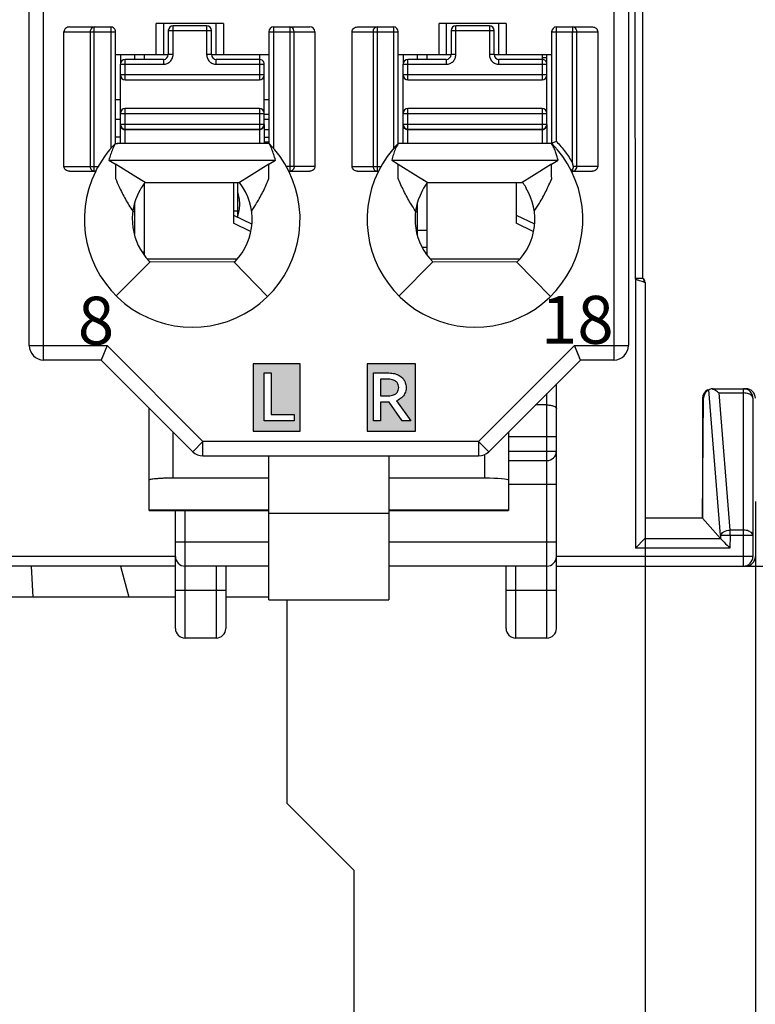
# Model space of a CAD drawing. Units: millimetres. Extents: x 3473 to 4065, y 1842 to 2258.
# Drawn here: x 3742 to 3757, y 1985 to 2006 of the extents above; entities that cross this region are included whole.
import ezdxf

# ---------------------------------------------------------------- set-up
doc = ezdxf.new("R2010")
doc.units = ezdxf.units.MM
doc.header["$MEASUREMENT"] = 0
for name, color, linetype in [('5剖面线层', 2, 'Continuous'), ('6文字层', 3, 'Continuous'), ('_', 7, 'Continuous'), ('____000', 7, 'Continuous'), ('____000_1', 7, 'Continuous'), ('____000_2', 7, 'Continuous'), ('____000_3', 7, 'Continuous'), ('____000_4', 7, 'Continuous')]:
    doc.layers.add(name, color=color, linetype=linetype)
doc.styles.add('标准', font='txt')
doc.styles.add('鸿蒙CAD', font='txt')
doc.dimstyles.new('标准', dxfattribs={"dimtxt": 3.5, "dimasz": 3, "dimexe": 2, "dimexo": 0, "dimtad": 1, "dimdsep": 46, "dimtxsty": '标准', "dimblk": '_CAXARROW', "dimcen": 0, "dimdle": 8, "dimazin": 2, "dimtfac": 0.707107, "dimtdec": 3, "dimtmove": 2, "dimatfit": 3, "dimfxl": 0, "dimfrac": 2, "dimtolj": 1, "dimarcsym": 0})

# ---------------------------------------------------------------- blocks, each defined once
blk = doc.blocks.new('_CAXARROW')
blk.add_hatch(color=0).paths.add_polyline_path([(0, 0), (-1, 0.125), (-1, -0.125)], flags=0)
blk = doc.blocks.new('*D39')
at = {"color": 0, "lineweight": -2}
for p, q in [((3754.873, 1995.83), (3754.873, 1965.113)), ((3686.873, 1995.04), (3686.873, 1965.113)), ((3689.873, 1967.113), (3717.76, 1967.113)), ((3751.873, 1967.113), (3723.8, 1967.113))]:
    blk.add_line(p, q, dxfattribs=at)
at = {"layer": 'Defpoints', "color": 0}
for p in [(3754.873, 1995.83), (3686.873, 1995.04), (3754.873, 1967.113)]:
    blk.add_point(p, dxfattribs=at)
at = {"color": 0, "lineweight": -2, "xscale": 3, "yscale": 3, "zscale": 3, "rotation": 180}
blk.add_blockref('_CAXARROW', (3686.873, 1967.113), dxfattribs=at)
at = {"color": 0, "lineweight": -2, "xscale": 3, "yscale": 3, "zscale": 3}
blk.add_blockref('_CAXARROW', (3754.873, 1967.113), dxfattribs=at)
at = {"color": 0, "insert": (3720.78, 1967.113), "char_height": 3.5, "attachment_point": 5, "style": '标准'}
blk.add_mtext('\\A1;68', dxfattribs=at)
blk = doc.blocks.new('*D41')
at = {"color": 0, "lineweight": -2}
for p, q in [((3756.32, 2094.484), (3784.122, 2094.484)), ((3782.122, 2091.484), (3782.122, 2048.704)), ((3782.122, 1997.484), (3782.122, 2040.263)), ((3755.878, 1994.484), (3784.122, 1994.484))]:
    blk.add_line(p, q, dxfattribs=at)
at = {"layer": 'Defpoints', "color": 0}
for p in [(3756.32, 2094.484), (3755.878, 1994.484), (3782.122, 1994.484)]:
    blk.add_point(p, dxfattribs=at)
at = {"color": 0, "lineweight": -2, "xscale": 3, "yscale": 3, "zscale": 3}
for p, rotation in [((3782.122, 2094.484), 90), ((3782.122, 1994.484), 270)]:
    blk.add_blockref('_CAXARROW', p, dxfattribs=dict(at, rotation=rotation))
at = {"color": 0, "insert": (3782.122, 2044.484), "char_height": 3.5, "attachment_point": 5, "rotation": 90, "style": '标准'}
blk.add_mtext('\\A1;100', dxfattribs=at)
blk = doc.blocks.new('*D42')
at = {"color": 0, "lineweight": -2}
for p, q in [((3754.873, 1995.83), (3754.873, 1965.128)), ((3757.173, 1995.83), (3757.173, 1965.128)), ((3751.873, 1967.128), (3748.873, 1967.128)), ((3754.873, 1967.128), (3757.173, 1967.128)), ((3760.173, 1967.128), (3763.173, 1967.128))]:
    blk.add_line(p, q, dxfattribs=at)
at = {"layer": 'Defpoints', "color": 0}
for p in [(3754.873, 1995.83), (3757.173, 1995.83), (3757.173, 1967.128)]:
    blk.add_point(p, dxfattribs=at)
at = {"color": 0, "lineweight": -2, "xscale": 3, "yscale": 3, "zscale": 3}
blk.add_blockref('_CAXARROW', (3754.873, 1967.128), dxfattribs=at)
at = {"color": 0, "lineweight": -2, "xscale": 3, "yscale": 3, "zscale": 3, "rotation": 180}
blk.add_blockref('_CAXARROW', (3757.173, 1967.128), dxfattribs=at)
at = {"color": 0, "insert": (3767.484, 1967.128), "char_height": 3.5, "attachment_point": 5, "style": '标准'}
blk.add_mtext('\\A1;2.3', dxfattribs=at)

msp = doc.modelspace()

# ---------------------------------------------------------------- hatches: boundary and pattern name
at = {"layer": '5剖面线层'}
h = msp.add_hatch(color=0, dxfattribs=at)
h.paths.add_polyline_path([(3749.07, 1997.301), (3749.07, 1998.701), (3750.081, 1998.701), (3750.081, 1997.301)])
h.paths.add_polyline_path([(3749.203, 1998.512), (3749.203, 1997.512), (3749.35, 1997.512), (3749.35, 1997.906), (3749.522, 1997.906), (3749.533, 1997.906), (3749.807, 1997.512), (3749.985, 1997.512), (3749.684, 1997.933), (3749.718, 1997.947), (3749.747, 1997.963), (3749.772, 1997.979), (3749.791, 1997.995), (3749.806, 1998.008), (3749.817, 1998.019), (3749.832, 1998.038), (3749.846, 1998.058), (3749.854, 1998.072), (3749.862, 1998.089), (3749.87, 1998.113), (3749.878, 1998.141), (3749.884, 1998.172), (3749.886, 1998.208), (3749.885, 1998.236), (3749.881, 1998.263), (3749.875, 1998.287), (3749.869, 1998.308), (3749.863, 1998.325), (3749.857, 1998.338), (3749.852, 1998.349), (3749.846, 1998.358), (3749.836, 1998.373), (3749.825, 1998.389), (3749.817, 1998.398), (3749.808, 1998.407), (3749.785, 1998.428), (3749.761, 1998.447), (3749.739, 1998.461), (3749.702, 1998.479), (3749.691, 1998.483), (3749.678, 1998.488), (3749.662, 1998.492), (3749.642, 1998.498), (3749.617, 1998.503), (3749.589, 1998.508), (3749.557, 1998.511), (3749.523, 1998.512)], flags=16)
h.paths.add_polyline_path([(3749.35, 1998.033), (3749.35, 1998.385), (3749.505, 1998.385), (3749.543, 1998.383), (3749.576, 1998.378), (3749.604, 1998.371), (3749.626, 1998.363), (3749.643, 1998.356), (3749.655, 1998.35), (3749.672, 1998.337), (3749.687, 1998.324), (3749.696, 1998.314), (3749.705, 1998.301), (3749.714, 1998.284), (3749.723, 1998.262), (3749.73, 1998.237), (3749.732, 1998.208), (3749.73, 1998.179), (3749.723, 1998.153), (3749.714, 1998.132), (3749.705, 1998.115), (3749.696, 1998.102), (3749.687, 1998.092), (3749.672, 1998.079), (3749.655, 1998.067), (3749.643, 1998.061), (3749.626, 1998.054), (3749.604, 1998.047), (3749.576, 1998.04), (3749.543, 1998.035), (3749.505, 1998.033)], flags=0)
h.paths.add_polyline_path([(3746.696, 1997.301), (3747.674, 1997.301), (3747.674, 1998.701), (3746.696, 1998.701), (3746.696, 1998.701)])
h.paths.add_polyline_path([(3746.922, 1997.512), (3746.922, 1998.512), (3747.069, 1998.512), (3747.069, 1997.643), (3747.55, 1997.643), (3747.55, 1997.512)], flags=16)

# ---------------------------------------------------------------- linework, layer by layer
at = {"color": 0, "linetype": 'Continuous'}
for p, q in [((3754.823, 2000.484), (3754.823, 2088.484)), ((3754.67, 2000.471), (3754.663, 2034.127)), ((3746.373, 2001.758), (3746.373, 2002.484)), ((3746.283, 2001.894), (3746.373, 2001.894)), ((3754.67, 2000.471), (3754.673, 1994.861)), ((3754.873, 2000.397), (3754.873, 1995.064)), ((3753.023, 1993.184), (3753.023, 1998.282)), ((3752.823, 1992.984), (3752.823, 1998.082)), ((3756.446, 1995.125), (3756.203, 1998.161)), ((3756.294, 1998.184), (3756.294, 1998.169)), ((3756.294, 1998.184), (3756.973, 1998.184)), ((3756.645, 1995.234), (3756.415, 1998.094)), ((3756.415, 1998.094), (3756.923, 1998.094)), ((3756.923, 1994.484), (3756.923, 1998.184)), ((3756.073, 1995.484), (3756.094, 1997.985)), ((3756.073, 1997.984), (3756.073, 1995.484)), ((3757.123, 1997.984), (3757.123, 1994.684)), ((3752.823, 1997.845), (3752.586, 1997.845)), ((3752.023, 1997.184), (3753.023, 1997.184)), ((3752.023, 1996.884), (3753.023, 1996.884)), ((3752.023, 1996.684), (3752.823, 1996.684)), ((3753.023, 1996.184), (3752.023, 1996.184)), ((3745.073, 1993.184), (3745.073, 1995.646)), ((3745.273, 1992.984), (3745.273, 1995.646)), ((3756.073, 1995.484), (3754.873, 1995.484)), ((3756.446, 1995.06), (3756.073, 1995.484)), ((3756.923, 1995.234), (3756.645, 1995.234)), ((3756.645, 1995.123), (3756.645, 1995.234)), ((3747.023, 1994.984), (3745.073, 1994.984)), ((3753.023, 1994.984), (3749.523, 1994.984)), ((3754.87, 1995.059), (3754.673, 1994.861)), ((3754.87, 1995.059), (3756.446, 1995.059)), ((3756.645, 1995.123), (3756.446, 1995.125)), ((3756.446, 1995.125), (3756.446, 1995.06)), ((3756.645, 1995.123), (3756.642, 1994.861)), ((3757.123, 1995.123), (3756.645, 1995.123)), ((3756.642, 1994.861), (3754.673, 1994.861)), ((3745.073, 1994.684), (3740.123, 1994.684)), ((3757.123, 1994.684), (3753.023, 1994.684)), ((3745.073, 1994.484), (3740.123, 1994.484)), ((3742.103, 1993.834), (3742.066, 1994.484)), ((3743.928, 1994.484), (3744.103, 1993.834)), ((3747.023, 1994.484), (3745.273, 1994.484)), ((3745.923, 1994.484), (3745.923, 1992.984)), ((3746.123, 1994.484), (3746.123, 1993.184)), ((3752.823, 1994.484), (3749.523, 1994.484)), ((3751.973, 1993.184), (3751.973, 1994.484)), ((3752.173, 1992.984), (3752.173, 1994.484)), ((3753.023, 1994.484), (3756.973, 1994.484)), ((3745.073, 1993.984), (3746.123, 1993.984)), ((3751.973, 1993.984), (3753.023, 1993.984)), ((3745.073, 1993.834), (3740.753, 1993.834)), ((3747.023, 1993.834), (3746.123, 1993.834)), ((3747.403, 1989.534), (3747.403, 1993.783)), ((3745.923, 1992.984), (3745.273, 1992.984)), ((3752.823, 1992.984), (3752.173, 1992.984)), ((3747.403, 1989.534), (3748.803, 1988.134)), ((3748.803, 1979.034), (3748.803, 1988.134))]:
    msp.add_line(p, q, dxfattribs=at)
for centre, radius, start, end in [((3754.773, 2000.397), 0.1, 0, 60), ((3756.273, 1997.984), 0.2, 120, 180), ((3756.294, 1997.984), 0.2, 90, 179.5), ((3756.923, 1997.984), 0.2, 0, 90), ((3756.973, 1997.984), 0.2, 0, 90), ((3752.823, 1996.884), 0.2, 270, 0), ((3745.273, 1994.684), 0.2, 180, 270), ((3752.823, 1994.684), 0.2, 270, 0), ((3756.923, 1994.684), 0.2, 270, 0), ((3756.973, 1994.684), 0.2, 270, 0), ((3745.273, 1993.184), 0.2, 180, 270), ((3745.923, 1993.184), 0.2, 270, 0), ((3752.173, 1993.184), 0.2, 180, 270), ((3752.823, 1993.184), 0.2, 270, 0)]:
    msp.add_arc(centre, radius, start, end, dxfattribs=at)
msp.add_ellipse((3754.673, 1995.064), major_axis=(0.2, 0), ratio=0.15, start_param=-0.14889, end_param=0, dxfattribs=at)
for points in [[(3754.696, 2000.483), (3754.688, 2000.482), (3754.68, 2000.48), (3754.672, 2000.477)], [(3754.731, 2000.444), (3754.711, 2000.451), (3754.692, 2000.46), (3754.673, 2000.468)], [(3754.843, 2000.462), (3754.838, 2000.47), (3754.831, 2000.478), (3754.823, 2000.484)], [(3754.856, 2000.402), (3754.858, 2000.423), (3754.854, 2000.445), (3754.843, 2000.462)]]:
    msp.add_open_spline(points, degree=3, dxfattribs=at)
for points, knots in [([(3754.823, 2000.484), (3754.823, 2000.483), (3754.818, 2000.485), (3754.813, 2000.483), (3754.8, 2000.484), (3754.786, 2000.483), (3754.767, 2000.483), (3754.736, 2000.483), (3754.712, 2000.485), (3754.696, 2000.483)], [0, 0, 0, 0, 0.018283, 0.072561, 0.161236, 0.281717, 0.43049, 0.603254, 1, 1, 1, 1]), ([(3754.856, 2000.402), (3754.849, 2000.405), (3754.807, 2000.418), (3754.765, 2000.431), (3754.731, 2000.444)], [0, 0, 0, 0, 0.174449, 1, 1, 1, 1]), ([(3754.873, 2000.397), (3754.873, 2000.396), (3754.863, 2000.402), (3754.86, 2000.401), (3754.856, 2000.402)], [0, 0, 0, 0, 0.251958, 1, 1, 1, 1]), ([(3756.294, 1998.169), (3756.289, 1998.171), (3756.27, 1998.178), (3756.248, 1998.179), (3756.235, 1998.174)], [0, 0, 0, 0, 0.278103, 1, 1, 1, 1]), ([(3756.415, 1998.094), (3756.405, 1998.102), (3756.367, 1998.131), (3756.326, 1998.156), (3756.294, 1998.169)], [0, 0, 0, 0, 0.271617, 1, 1, 1, 1]), ([(3757.123, 1997.984), (3757.123, 1997.999), (3757.104, 1998.043), (3757.027, 1998.084), (3756.96, 1998.094), (3756.923, 1998.094)], [0, 0, 0, 0, 0.182654, 0.543064, 1, 1, 1, 1]), ([(3752.823, 1997.845), (3752.849, 1997.845), (3752.899, 1997.841), (3752.969, 1997.826), (3753.023, 1997.791), (3753.023, 1997.764)], [0, 0, 0, 0, 0.350577, 0.648567, 1, 1, 1, 1]), ([(3756.446, 1995.125), (3756.453, 1995.157), (3756.522, 1995.216), (3756.599, 1995.231), (3756.645, 1995.234)], [0, 0, 0, 0, 0.417704, 1, 1, 1, 1]), ([(3757.123, 1995.123), (3757.123, 1995.138), (3757.104, 1995.182), (3757.027, 1995.224), (3756.96, 1995.234), (3756.923, 1995.234)], [0, 0, 0, 0, 0.182648, 0.543062, 1, 1, 1, 1]), ([(3756.446, 1995.06), (3756.454, 1995.05), (3756.481, 1995.025), (3756.546, 1994.958), (3756.602, 1994.902), (3756.642, 1994.861)], [0, 0, 0, 0, 0.141254, 0.390002, 1, 1, 1, 1])]:
    msp.add_open_spline(points, degree=3, knots=knots, dxfattribs=at)
at = {"layer": '6文字层', "color": 0}
for points in [[(3746.922, 1998.512), (3747.069, 1998.512), (3747.069, 1997.643), (3747.55, 1997.643), (3747.55, 1997.512), (3746.922, 1997.512)], [(3749.985, 1997.512), (3749.807, 1997.512), (3749.533, 1997.906), (3749.522, 1997.906), (3749.35, 1997.906), (3749.35, 1997.512), (3749.203, 1997.512), (3749.203, 1998.512), (3749.523, 1998.512), (3749.523, 1998.512), (3749.557, 1998.511), (3749.589, 1998.508), (3749.617, 1998.503), (3749.642, 1998.498), (3749.662, 1998.492), (3749.678, 1998.488), (3749.691, 1998.483), (3749.702, 1998.479), (3749.739, 1998.461), (3749.761, 1998.447), (3749.785, 1998.428), (3749.808, 1998.407), (3749.817, 1998.398), (3749.825, 1998.389), (3749.836, 1998.373), (3749.846, 1998.358), (3749.852, 1998.349), (3749.857, 1998.338), (3749.863, 1998.325), (3749.869, 1998.308), (3749.875, 1998.287), (3749.881, 1998.263), (3749.885, 1998.236), (3749.886, 1998.208), (3749.886, 1998.208), (3749.884, 1998.172), (3749.878, 1998.141), (3749.87, 1998.113), (3749.862, 1998.089), (3749.854, 1998.072), (3749.846, 1998.058), (3749.832, 1998.038), (3749.817, 1998.019), (3749.806, 1998.008), (3749.791, 1997.995), (3749.772, 1997.979), (3749.747, 1997.963), (3749.718, 1997.947), (3749.684, 1997.933), (3749.684, 1997.933)], [(3749.35, 1998.385), (3749.35, 1998.033), (3749.505, 1998.033), (3749.505, 1998.033), (3749.543, 1998.035), (3749.576, 1998.04), (3749.604, 1998.047), (3749.626, 1998.054), (3749.643, 1998.061), (3749.655, 1998.067), (3749.672, 1998.079), (3749.687, 1998.092), (3749.696, 1998.102), (3749.705, 1998.115), (3749.714, 1998.132), (3749.723, 1998.153), (3749.73, 1998.179), (3749.732, 1998.208), (3749.732, 1998.208), (3749.73, 1998.237), (3749.723, 1998.262), (3749.714, 1998.284), (3749.705, 1998.301), (3749.696, 1998.314), (3749.687, 1998.324), (3749.672, 1998.337), (3749.655, 1998.35), (3749.643, 1998.356), (3749.626, 1998.363), (3749.604, 1998.371), (3749.576, 1998.378), (3749.543, 1998.383), (3749.505, 1998.385), (3749.505, 1998.385)]]:
    msp.add_lwpolyline(points, close=True, dxfattribs=at)
at = {"layer": '_', "color": 0, "linetype": 'Continuous'}
for p, q in [((3742.323, 1998.782), (3742.323, 2070.228)), ((3742.023, 1999.082), (3742.023, 2069.928)), ((3754.523, 2069.928), (3754.523, 1999.082)), ((3754.223, 2028.754), (3754.223, 1998.782)), ((3742.861, 2005.727), (3743.723, 2005.727)), ((3743.38, 2002.718), (3743.38, 2005.727)), ((3743.723, 2005.727), (3743.723, 2003.19)), ((3744.673, 2005.15), (3744.673, 2005.8)), ((3746.073, 2005.8), (3744.673, 2005.8)), ((3744.823, 2005.8), (3744.823, 2005.15)), ((3745.923, 2005.15), (3745.923, 2005.8)), ((3746.073, 2005.8), (3746.073, 2005.15)), ((3747.123, 2003.191), (3747.123, 2005.727)), ((3747.123, 2005.727), (3747.874, 2005.727)), ((3747.459, 2005.727), (3747.459, 2002.718)), ((3748.871, 2005.727), (3749.623, 2005.727)), ((3749.287, 2002.718), (3749.287, 2005.727)), ((3749.623, 2005.727), (3749.623, 2003.19)), ((3750.573, 2005.15), (3750.573, 2005.8)), ((3751.973, 2005.8), (3750.573, 2005.8)), ((3750.723, 2005.8), (3750.723, 2005.15)), ((3751.823, 2005.15), (3751.823, 2005.8)), ((3751.973, 2005.8), (3751.973, 2005.15)), ((3753.023, 2003.339), (3753.023, 2005.727)), ((3753.023, 2005.727), (3753.774, 2005.727)), ((3753.359, 2005.727), (3753.359, 2005.627)), ((3742.745, 2002.818), (3742.745, 2005.627)), ((3742.745, 2005.627), (3743.823, 2005.627)), ((3743.294, 2005.627), (3743.294, 2002.818)), ((3743.823, 2003.294), (3743.823, 2005.627)), ((3747.023, 2005.627), (3747.023, 2003.294)), ((3747.023, 2005.627), (3747.984, 2005.627)), ((3747.549, 2002.818), (3747.549, 2005.627)), ((3747.984, 2005.627), (3747.984, 2002.818)), ((3748.761, 2002.818), (3748.761, 2005.627)), ((3748.761, 2005.627), (3749.723, 2005.627)), ((3749.196, 2005.627), (3749.196, 2002.818)), ((3749.723, 2003.294), (3749.723, 2005.627)), ((3752.923, 2005.627), (3752.923, 2003.294)), ((3752.923, 2005.627), (3753.884, 2005.627)), ((3753.359, 2002.887), (3753.359, 2005.627)), ((3753.449, 2002.818), (3753.449, 2005.627)), ((3753.884, 2005.627), (3753.884, 2002.818)), ((3743.823, 2005.15), (3744.924, 2005.15)), ((3745.824, 2005.15), (3747.023, 2005.15)), ((3749.723, 2005.15), (3750.824, 2005.15)), ((3751.724, 2005.15), (3752.923, 2005.15)), ((3743.818, 2003.295), (3743.864, 2003.295)), ((3743.863, 2003.295), (3743.86, 2003.295)), ((3743.863, 2003.295), (3743.864, 2003.295)), ((3746.823, 2003.295), (3743.864, 2003.295)), ((3747.026, 2003.295), (3746.823, 2003.295)), ((3742.745, 2002.818), (3743.461, 2002.818)), ((3743.685, 2002.949), (3747.16, 2002.949)), ((3743.685, 2002.949), (3743.822, 2002.865)), ((3744.243, 2002.604), (3743.822, 2002.865)), ((3743.822, 2002.864), (3743.822, 2002.605)), ((3747.023, 2002.864), (3746.609, 2002.608)), ((3747.023, 2002.864), (3747.16, 2002.949)), ((3747.023, 2002.614), (3747.023, 2002.865)), ((3747.984, 2002.818), (3747.384, 2002.818)), ((3748.761, 2002.818), (3749.361, 2002.818)), ((3749.585, 2002.949), (3753.06, 2002.949)), ((3749.585, 2002.949), (3749.722, 2002.865)), ((3749.722, 2002.865), (3750.143, 2002.604)), ((3749.722, 2002.604), (3749.722, 2002.864)), ((3752.923, 2002.864), (3752.511, 2002.61)), ((3752.923, 2002.864), (3753.06, 2002.949)), ((3752.923, 2002.618), (3752.923, 2002.865)), ((3753.884, 2002.818), (3753.377, 2002.818)), ((3742.86, 2002.718), (3743.408, 2002.718)), ((3743.822, 2002.605), (3743.822, 2002.567)), ((3744.361, 2002.532), (3744.243, 2002.604)), ((3744.438, 2002.484), (3744.243, 2002.604)), ((3746.609, 2002.608), (3746.407, 2002.484)), ((3747.024, 2002.566), (3747.023, 2002.614)), ((3747.437, 2002.718), (3747.874, 2002.718)), ((3748.871, 2002.718), (3749.308, 2002.718)), ((3749.722, 2002.567), (3749.722, 2002.604)), ((3750.143, 2002.604), (3750.261, 2002.532)), ((3750.143, 2002.604), (3750.336, 2002.486)), ((3752.511, 2002.61), (3752.31, 2002.486)), ((3752.924, 2002.566), (3752.923, 2002.618)), ((3753.337, 2002.718), (3753.774, 2002.718)), ((3753.347, 2002.734), (3753.359, 2002.753)), ((3753.359, 2002.753), (3753.359, 2002.718)), ((3744.438, 2002.484), (3746.407, 2002.484)), ((3750.336, 2002.486), (3752.31, 2002.486)), ((3752.386, 2002.385), (3752.386, 2002.37)), ((3744.323, 2002.32), (3744.323, 2002.307)), ((3743.839, 2000.117), (3744.542, 2000.826)), ((3744.524, 2000.845), (3744.542, 2000.826)), ((3746.297, 2000.821), (3744.542, 2000.826)), ((3746.297, 2000.821), (3746.316, 2000.839)), ((3746.297, 2000.821), (3746.996, 2000.107)), ((3749.739, 2000.117), (3750.442, 2000.826)), ((3752.197, 2000.821), (3750.442, 2000.826)), ((3752.197, 2000.821), (3752.896, 2000.107)), ((3742.023, 1999.082), (3743.647, 1999.082)), ((3743.647, 1999.082), (3743.523, 1998.782)), ((3743.647, 1999.082), (3745.647, 1997.082)), ((3751.398, 1997.082), (3753.398, 1999.082)), ((3753.523, 1998.782), (3753.398, 1999.082)), ((3753.398, 1999.082), (3754.523, 1999.082)), ((3743.523, 1998.782), (3742.323, 1998.782)), ((3743.523, 1998.782), (3745.435, 1996.87)), ((3747.674, 1998.701), (3746.696, 1998.701)), ((3746.696, 1998.701), (3746.696, 1997.301)), ((3747.674, 1998.701), (3746.696, 1998.701)), ((3747.674, 1998.701), (3746.696, 1998.701)), ((3747.674, 1997.301), (3747.674, 1998.701)), ((3747.674, 1997.301), (3747.674, 1998.701)), ((3747.674, 1997.301), (3747.674, 1998.701)), ((3750.081, 1998.701), (3749.07, 1998.701)), ((3749.07, 1998.701), (3749.07, 1997.301)), ((3750.081, 1997.301), (3750.081, 1998.701)), ((3751.61, 1996.87), (3753.523, 1998.782)), ((3754.223, 1998.782), (3753.523, 1998.782)), ((3744.523, 1996.274), (3744.523, 1997.782)), ((3745.023, 1996.318), (3745.023, 1997.282)), ((3746.696, 1997.301), (3747.674, 1997.301)), ((3749.07, 1997.301), (3750.081, 1997.301)), ((3752.023, 1997.282), (3752.023, 1996.274)), ((3745.647, 1997.082), (3745.435, 1996.87)), ((3745.647, 1996.782), (3745.647, 1997.082)), ((3751.398, 1997.082), (3745.647, 1997.082)), ((3751.398, 1997.082), (3751.61, 1996.87)), ((3751.398, 1997.082), (3751.398, 1996.782)), ((3745.647, 1996.782), (3751.398, 1996.782)), ((3747.023, 1993.783), (3747.023, 1996.782)), ((3749.523, 1996.782), (3749.523, 1993.783)), ((3751.523, 1996.811), (3751.523, 1996.318)), ((3744.523, 1995.651), (3744.523, 1996.274)), ((3747.023, 1996.318), (3745.023, 1996.318)), ((3751.523, 1996.318), (3749.523, 1996.318)), ((3752.023, 1996.274), (3752.023, 1995.651)), ((3744.523, 1995.647), (3744.523, 1995.651)), ((3747.023, 1995.651), (3744.523, 1995.651)), ((3744.523, 1995.646), (3747.023, 1995.646)), ((3752.023, 1995.651), (3749.523, 1995.651)), ((3749.523, 1995.646), (3752.023, 1995.646)), ((3752.023, 1995.651), (3752.023, 1995.647)), ((3749.523, 1995.583), (3747.023, 1995.583)), ((3747.023, 1993.783), (3749.523, 1993.783))]:
    msp.add_line(p, q, dxfattribs=at)
for points in [[(3743.647, 1999.082), (3743.597, 1998.963), (3743.557, 1998.864), (3743.531, 1998.802), (3743.523, 1998.782)], [(3753.523, 1998.782), (3753.514, 1998.803), (3753.488, 1998.866), (3753.398, 1999.082)]]:
    msp.add_lwpolyline(points, dxfattribs=at)
for centre, radius, start, end in [((3743.723, 2005.627), 0.1, 360, 90.0093), ((3747.123, 2005.627), 0.1, 90, 180), ((3749.623, 2005.627), 0.1, 360, 90), ((3753.023, 2005.627), 0.1, 90, 180), ((3745.426, 2001.715), 2.254, 135.4404, 153.574), ((3745.418, 2001.715), 2.255, 26.4152, 44.4834), ((3751.326, 2001.715), 2.254, 135.4404, 153.5741), ((3751.318, 2001.715), 2.255, 26.4152, 44.4835), ((3745.423, 2001.714), 2.25, 153.4825, 26.5159), ((3751.323, 2001.714), 2.25, 153.4825, 26.5159), ((3745.407, 2001.725), 1.231, 141.9347, 145.4577), ((3745.423, 2001.714), 1.25, 315.5955, 38.0454), ((3751.323, 2001.714), 1.254, 141.9545, 150.9182), ((3751.323, 2001.714), 1.257, 32.2482, 37.8953), ((3745.423, 2001.714), 1.25, 151.6424, 224.0488), ((3751.323, 2001.714), 1.25, 151.6424, 225.2392), ((3751.323, 2001.714), 1.25, 150.9182, 151.6424), ((3751.323, 2001.714), 1.25, 314.4044, 31.7052), ((3742.323, 1999.082), 0.3, 180, 270), ((3754.223, 1999.082), 0.3, 270, 360), ((3745.647, 1997.082), 0.3, 225, 270), ((3751.398, 1997.082), 0.3, 270, 315)]:
    msp.add_arc(centre, radius, start, end, dxfattribs=at)
for centre, major_axis, ratio, start_param, end_param in [((3742.861, 2005.627), (0.115, 0), 0.866025, 1.570796, 3.141593), ((3747.874, 2005.627), (0.11, 0), 0.907841, 0, 1.570796), ((3751.523, 1996.274), (0.5, 0), 0.088091, 0, 1.570796)]:
    msp.add_ellipse(centre, major_axis=major_axis, ratio=ratio, start_param=start_param, end_param=end_param, dxfattribs=at)
for points in [[(3743.299, 2005.662), (3743.296, 2005.65), (3743.294, 2005.639), (3743.294, 2005.627)], [(3743.38, 2005.727), (3743.367, 2005.727), (3743.354, 2005.723), (3743.343, 2005.717)], [(3747.498, 2005.717), (3747.486, 2005.723), (3747.472, 2005.727), (3747.459, 2005.727)], [(3749.201, 2005.662), (3749.198, 2005.65), (3749.196, 2005.639), (3749.196, 2005.627)], [(3749.218, 2005.692), (3749.211, 2005.683), (3749.205, 2005.673), (3749.201, 2005.662)], [(3749.247, 2005.717), (3749.236, 2005.711), (3749.226, 2005.702), (3749.218, 2005.692)], [(3749.287, 2005.727), (3749.273, 2005.727), (3749.259, 2005.723), (3749.247, 2005.717)], [(3753.398, 2005.717), (3753.386, 2005.723), (3753.372, 2005.727), (3753.359, 2005.727)], [(3743.818, 2003.294), (3743.799, 2003.254), (3743.778, 2003.216), (3743.761, 2003.176)], [(3743.818, 2003.294), (3743.833, 2003.294), (3743.848, 2003.296), (3743.863, 2003.295)], [(3747.081, 2003.183), (3747.064, 2003.221), (3747.044, 2003.257), (3747.026, 2003.295)], [(3749.718, 2003.294), (3749.699, 2003.255), (3749.678, 2003.216), (3749.661, 2003.176)], [(3743.721, 2003.067), (3743.708, 2003.028), (3743.695, 2002.989), (3743.685, 2002.949)], [(3743.761, 2003.176), (3743.746, 2003.14), (3743.733, 2003.104), (3743.721, 2003.067)], [(3747.124, 2003.068), (3747.111, 2003.107), (3747.098, 2003.145), (3747.081, 2003.183)], [(3747.16, 2002.949), (3747.15, 2002.989), (3747.137, 2003.029), (3747.124, 2003.068)], [(3749.621, 2003.067), (3749.608, 2003.028), (3749.595, 2002.989), (3749.585, 2002.949)], [(3749.661, 2003.176), (3749.646, 2003.141), (3749.633, 2003.104), (3749.621, 2003.067)], [(3753.377, 2002.795), (3753.378, 2002.803), (3753.379, 2002.811), (3753.377, 2002.818)], [(3753.437, 2002.768), (3753.445, 2002.783), (3753.449, 2002.801), (3753.449, 2002.818)], [(3753.359, 2002.718), (3753.374, 2002.718), (3753.391, 2002.723), (3753.404, 2002.732)], [(3753.404, 2002.732), (3753.418, 2002.74), (3753.43, 2002.754), (3753.437, 2002.768)], [(3744.393, 2002.423), (3744.369, 2002.388), (3744.347, 2002.352), (3744.327, 2002.315)]]:
    msp.add_open_spline(points, degree=3, dxfattribs=at)
for points, knots in [([(3743.343, 2005.717), (3743.338, 2005.714), (3743.318, 2005.7), (3743.305, 2005.679), (3743.299, 2005.662)], [0, 0, 0, 0, 0.241975, 1, 1, 1, 1]), ([(3747.549, 2005.627), (3747.549, 2005.645), (3747.54, 2005.682), (3747.514, 2005.709), (3747.498, 2005.717)], [0, 0, 0, 0, 0.511099, 1, 1, 1, 1]), ([(3748.761, 2005.627), (3748.761, 2005.654), (3748.788, 2005.709), (3748.844, 2005.727), (3748.871, 2005.727)], [0, 0, 0, 0, 0.498356, 1, 1, 1, 1]), ([(3753.449, 2005.627), (3753.449, 2005.645), (3753.44, 2005.682), (3753.414, 2005.709), (3753.398, 2005.717)], [0, 0, 0, 0, 0.511099, 1, 1, 1, 1]), ([(3753.774, 2005.727), (3753.801, 2005.727), (3753.857, 2005.709), (3753.884, 2005.654), (3753.884, 2005.627)], [0, 0, 0, 0, 0.501779, 1, 1, 1, 1]), ([(3752.923, 2003.293), (3752.655, 2003.293), (3752.255, 2003.296), (3751.721, 2003.295), (3751.32, 2003.295), (3750.92, 2003.296), (3750.586, 2003.295), (3750.319, 2003.295), (3750.052, 2003.297), (3749.852, 2003.294), (3749.718, 2003.294)], [0, 0, 0, 0, 0.25, 0.375, 0.5, 0.625, 0.75, 0.812501, 0.875001, 1, 1, 1, 1]), ([(3753.023, 2003.339), (3753.01, 2003.334), (3752.987, 2003.325), (3752.96, 2003.313), (3752.941, 2003.307), (3752.932, 2003.302), (3752.923, 2003.301), (3752.923, 2003.296), (3752.923, 2003.294)], [0, 0, 0, 0, 0.357715, 0.668478, 0.790714, 0.883466, 0.939285, 1, 1, 1, 1]), ([(3753.06, 2002.949), (3753.052, 2002.979), (3753.034, 2003.038), (3753.01, 2003.112), (3752.988, 2003.169), (3752.96, 2003.225), (3752.936, 2003.265), (3752.923, 2003.293)], [0, 0, 0, 0, 0.248851, 0.498494, 0.623364, 0.748585, 1, 1, 1, 1]), ([(3753.022, 2003.339), (3753.087, 2003.27), (3753.21, 2003.128), (3753.312, 2002.969), (3753.359, 2002.887)], [0, 0, 0, 0, 0.498828, 1, 1, 1, 1]), ([(3742.86, 2002.718), (3742.832, 2002.718), (3742.789, 2002.732), (3742.752, 2002.776), (3742.745, 2002.804), (3742.745, 2002.818)], [0, 0, 0, 0, 0.49696, 0.748557, 1, 1, 1, 1]), ([(3743.294, 2002.818), (3743.294, 2002.793), (3743.309, 2002.743), (3743.358, 2002.718), (3743.38, 2002.718)], [0, 0, 0, 0, 0.525309, 1, 1, 1, 1]), ([(3747.549, 2002.818), (3747.549, 2002.793), (3747.532, 2002.742), (3747.482, 2002.718), (3747.459, 2002.718)], [0, 0, 0, 0, 0.516303, 1, 1, 1, 1]), ([(3747.984, 2002.818), (3747.984, 2002.791), (3747.957, 2002.737), (3747.902, 2002.718), (3747.875, 2002.718)], [0, 0, 0, 0, 0.497785, 1, 1, 1, 1]), ([(3748.87, 2002.718), (3748.843, 2002.718), (3748.788, 2002.737), (3748.761, 2002.791), (3748.761, 2002.818)], [0, 0, 0, 0, 0.502076, 1, 1, 1, 1]), ([(3749.196, 2002.818), (3749.196, 2002.793), (3749.213, 2002.742), (3749.263, 2002.718), (3749.287, 2002.718)], [0, 0, 0, 0, 0.517052, 1, 1, 1, 1]), ([(3753.377, 2002.818), (3753.375, 2002.824), (3753.373, 2002.836), (3753.367, 2002.853), (3753.364, 2002.871), (3753.362, 2002.883), (3753.359, 2002.888)], [0, 0, 0, 0, 0.249896, 0.499241, 0.750871, 1, 1, 1, 1]), ([(3753.359, 2002.754), (3753.36, 2002.757), (3753.368, 2002.77), (3753.374, 2002.784), (3753.377, 2002.795)], [0, 0, 0, 0, 0.231049, 1, 1, 1, 1]), ([(3753.884, 2002.818), (3753.884, 2002.791), (3753.858, 2002.737), (3753.802, 2002.718), (3753.775, 2002.718)], [0, 0, 0, 0, 0.497786, 1, 1, 1, 1]), ([(3753.337, 2002.718), (3753.337, 2002.718), (3753.338, 2002.721), (3753.34, 2002.722), (3753.343, 2002.728), (3753.345, 2002.732), (3753.347, 2002.734)], [0, 0, 0, 0, 0.067, 0.262554, 0.577611, 1, 1, 1, 1]), ([(3743.822, 2002.567), (3743.846, 2002.508), (3743.909, 2002.362), (3744.026, 2002.132), (3744.128, 2001.966), (3744.185, 2001.886)], [0, 0, 0, 0, 0.24599, 0.61934, 1, 1, 1, 1]), ([(3746.661, 2001.886), (3746.698, 2001.94), (3746.786, 2002.076), (3746.91, 2002.303), (3746.987, 2002.478), (3747.024, 2002.566)], [0, 0, 0, 0, 0.254707, 0.630234, 1, 1, 1, 1]), ([(3750.085, 2001.886), (3750.047, 2001.94), (3749.959, 2002.076), (3749.835, 2002.303), (3749.758, 2002.479), (3749.722, 2002.567)], [0, 0, 0, 0, 0.254715, 0.630213, 1, 1, 1, 1]), ([(3752.561, 2001.886), (3752.598, 2001.94), (3752.686, 2002.076), (3752.81, 2002.303), (3752.887, 2002.478), (3752.924, 2002.566)], [0, 0, 0, 0, 0.254707, 0.630234, 1, 1, 1, 1]), ([(3745.023, 1996.318), (3744.956, 1996.318), (3744.86, 1996.317), (3744.74, 1996.311), (3744.666, 1996.305), (3744.607, 1996.299), (3744.562, 1996.292), (3744.538, 1996.286), (3744.523, 1996.278), (3744.523, 1996.274)], [0, 0, 0, 0, 0.394056, 0.567365, 0.715596, 0.834606, 0.921807, 0.976182, 1, 1, 1, 1])]:
    msp.add_open_spline(points, degree=3, knots=knots, dxfattribs=at)
at = {"layer": '____000', "color": 0, "linetype": 'Continuous'}
for p, q in [((3743.924, 2005.15), (3743.924, 2004.95)), ((3744.224, 2005.05), (3744.224, 2005.15)), ((3744.424, 2005.05), (3744.424, 2005.15)), ((3746.824, 2005.15), (3746.824, 2005.05)), ((3749.824, 2005.15), (3749.824, 2004.95)), ((3750.124, 2005.05), (3750.124, 2005.15)), ((3750.324, 2005.05), (3750.324, 2005.15)), ((3752.724, 2005.15), (3752.724, 2005.05)), ((3743.924, 2003.675), (3743.924, 2003.695)), ((3749.824, 2003.675), (3749.824, 2003.695)), ((3744.424, 2000.986), (3744.424, 2002.464)), ((3746.283, 2002.484), (3746.283, 2001.634)), ((3750.324, 2000.975), (3750.324, 2002.464)), ((3752.183, 2002.486), (3752.183, 2001.634)), ((3744.224, 2001.404), (3744.224, 2002.062)), ((3750.124, 2001.384), (3750.124, 2002.062)), ((3744.185, 2001.882), (3744.224, 2001.882)), ((3746.283, 2001.801), (3746.657, 2001.622)), ((3750.085, 2001.882), (3750.124, 2001.882)), ((3752.183, 2001.801), (3752.566, 2001.618)), ((3746.641, 2001.463), (3746.283, 2001.634)), ((3752.539, 2001.464), (3752.183, 2001.634))]:
    msp.add_line(p, q, dxfattribs=at)
at = {"layer": '____000_1', "color": 0, "linetype": 'Continuous'}
for p, q in [((3746.924, 2003.332), (3747.023, 2003.332)), ((3744.424, 2001.032), (3744.391, 2001.032)), ((3746.346, 2000.882), (3744.498, 2000.882))]:
    msp.add_line(p, q, dxfattribs=at)
for points, knots in [([(3746.414, 2002.031), (3746.414, 2002.076), (3746.408, 2002.163), (3746.388, 2002.248), (3746.374, 2002.287)], [0, 0, 0, 0, 0.517503, 1, 1, 1, 1]), ([(3746.374, 2001.776), (3746.388, 2001.815), (3746.408, 2001.9), (3746.414, 2001.986), (3746.414, 2002.031)], [0, 0, 0, 0, 0.482486, 1, 1, 1, 1])]:
    msp.add_open_spline(points, degree=3, knots=knots, dxfattribs=at)
at = {"layer": '____000_2', "color": 0, "linetype": 'Continuous'}
for p, q in [((3743.924, 2004.204), (3743.823, 2004.204)), ((3747.023, 2004.204), (3746.924, 2004.204)), ((3747.023, 2003.904), (3746.924, 2003.904)), ((3752.247, 2000.882), (3750.398, 2000.882))]:
    msp.add_line(p, q, dxfattribs=at)
at = {"layer": '____000_3', "color": 0, "linetype": 'Continuous'}
for p, q in [((3745.024, 2005.15), (3745.024, 2005.75)), ((3745.724, 2005.75), (3745.024, 2005.75)), ((3745.724, 2005.75), (3745.724, 2005.15)), ((3750.924, 2005.15), (3750.924, 2005.75)), ((3751.624, 2005.75), (3750.924, 2005.75)), ((3751.624, 2005.75), (3751.624, 2005.15)), ((3744.924, 2005.65), (3744.924, 2005.15)), ((3744.924, 2005.65), (3745.824, 2005.65)), ((3745.824, 2005.15), (3745.824, 2005.65)), ((3750.824, 2005.65), (3750.824, 2005.15)), ((3750.824, 2005.65), (3751.724, 2005.65)), ((3751.724, 2005.15), (3751.724, 2005.65)), ((3744.024, 2004.625), (3744.024, 2005.05)), ((3744.824, 2005.05), (3744.024, 2005.05)), ((3744.824, 2005.05), (3744.824, 2004.95)), ((3745.024, 2005.15), (3744.924, 2005.15)), ((3745.824, 2005.15), (3745.724, 2005.15)), ((3745.924, 2004.95), (3745.924, 2005.05)), ((3746.824, 2005.05), (3745.924, 2005.05)), ((3746.824, 2005.05), (3746.824, 2004.625)), ((3749.924, 2004.625), (3749.924, 2005.05)), ((3750.724, 2005.05), (3749.924, 2005.05)), ((3750.724, 2005.05), (3750.724, 2004.95)), ((3750.924, 2005.15), (3750.824, 2005.15)), ((3751.724, 2005.15), (3751.624, 2005.15)), ((3751.824, 2004.95), (3751.824, 2005.05)), ((3752.724, 2005.05), (3751.824, 2005.05)), ((3752.724, 2005.05), (3752.724, 2004.625)), ((3743.924, 2003.295), (3743.924, 2004.95)), ((3743.924, 2004.95), (3744.824, 2004.95)), ((3745.924, 2004.95), (3746.924, 2004.95)), ((3746.924, 2003.695), (3746.924, 2004.95)), ((3749.824, 2003.295), (3749.824, 2004.95)), ((3749.824, 2004.95), (3750.724, 2004.95)), ((3751.824, 2004.95), (3752.824, 2004.95)), ((3752.824, 2003.695), (3752.824, 2004.95)), ((3746.924, 2004.725), (3743.924, 2004.725)), ((3752.824, 2004.725), (3749.824, 2004.725)), ((3744.024, 2004.625), (3746.824, 2004.625)), ((3749.924, 2004.625), (3752.724, 2004.625)), ((3744.024, 2003.295), (3744.024, 2004.025)), ((3746.824, 2004.025), (3744.024, 2004.025)), ((3746.824, 2004.025), (3746.824, 2003.295)), ((3749.924, 2003.295), (3749.924, 2004.025)), ((3752.724, 2004.025), (3749.924, 2004.025)), ((3752.724, 2004.025), (3752.724, 2003.294)), ((3743.924, 2003.925), (3746.924, 2003.925)), ((3749.824, 2003.925), (3752.824, 2003.925)), ((3746.924, 2003.695), (3743.924, 2003.695)), ((3743.936, 2003.647), (3743.937, 2003.645)), ((3743.937, 2003.645), (3743.938, 2003.643)), ((3743.943, 2003.636), (3743.945, 2003.633)), ((3746.924, 2003.694), (3746.924, 2003.295)), ((3752.824, 2003.695), (3749.824, 2003.695)), ((3749.836, 2003.647), (3749.837, 2003.645)), ((3749.837, 2003.645), (3749.838, 2003.643)), ((3749.843, 2003.636), (3749.845, 2003.633)), ((3752.824, 2003.694), (3752.824, 2003.294)), ((3744.024, 2003.595), (3746.824, 2003.595)), ((3744.024, 2003.585), (3746.824, 2003.585)), ((3749.924, 2003.595), (3752.724, 2003.595)), ((3749.924, 2003.585), (3752.724, 2003.585))]:
    msp.add_line(p, q, dxfattribs=at)
for points in [[(3743.938, 2003.643), (3743.941, 2003.639), (3743.943, 2003.636)], [(3743.945, 2003.633), (3743.948, 2003.63), (3743.95, 2003.627), (3743.952, 2003.625), (3743.953, 2003.624)], [(3743.972, 2003.609), (3743.972, 2003.609), (3743.974, 2003.608), (3743.976, 2003.607), (3743.978, 2003.606), (3743.98, 2003.605), (3743.982, 2003.604), (3743.984, 2003.603), (3743.986, 2003.602), (3743.988, 2003.602), (3743.99, 2003.601), (3743.992, 2003.6), (3743.994, 2003.6), (3743.996, 2003.599), (3743.998, 2003.598), (3744, 2003.598), (3744.002, 2003.597), (3744.004, 2003.597)], [(3749.838, 2003.643), (3749.841, 2003.639), (3749.843, 2003.636)], [(3749.845, 2003.633), (3749.848, 2003.63), (3749.85, 2003.627), (3749.852, 2003.625), (3749.853, 2003.624)], [(3749.872, 2003.609), (3749.872, 2003.609), (3749.874, 2003.608), (3749.876, 2003.607), (3749.878, 2003.606), (3749.88, 2003.605), (3749.882, 2003.604), (3749.884, 2003.603), (3749.886, 2003.602), (3749.888, 2003.602), (3749.89, 2003.601), (3749.892, 2003.6), (3749.894, 2003.6), (3749.896, 2003.599), (3749.898, 2003.598), (3749.9, 2003.598), (3749.902, 2003.597), (3749.904, 2003.597)], [(3744.004, 2003.597), (3744.006, 2003.597), (3744.008, 2003.596), (3744.01, 2003.596), (3744.012, 2003.596), (3744.014, 2003.595), (3744.015, 2003.595), (3744.017, 2003.595), (3744.017, 2003.595)], [(3749.904, 2003.597), (3749.906, 2003.597), (3749.908, 2003.596), (3749.91, 2003.596), (3749.912, 2003.596), (3749.914, 2003.595), (3749.915, 2003.595), (3749.917, 2003.595), (3749.917, 2003.595)]]:
    msp.add_lwpolyline(points, dxfattribs=at)
for centre, radius, start, end in [((3745.024, 2005.65), 0.1, 90, 180), ((3745.724, 2005.65), 0.1, 360, 90), ((3750.924, 2005.65), 0.1, 90, 180), ((3751.624, 2005.65), 0.1, 360, 90), ((3744.024, 2004.95), 0.1, 90, 180), ((3744.824, 2005.15), 0.1, 270, 360), ((3745.924, 2005.15), 0.1, 180, 270), ((3746.824, 2004.95), 0.1, 359.9999, 90), ((3749.924, 2004.95), 0.1, 90, 180), ((3750.724, 2005.15), 0.1, 270, 360), ((3751.824, 2005.15), 0.1, 180, 270), ((3752.724, 2004.95), 0.1, 359.9999, 90), ((3744.024, 2004.725), 0.1, 180, 270), ((3746.824, 2004.725), 0.1, 270, 360), ((3749.924, 2004.725), 0.1, 180, 270), ((3752.724, 2004.725), 0.1, 270, 360), ((3744.024, 2003.925), 0.1, 90, 180), ((3746.824, 2003.925), 0.1, 360, 90), ((3749.924, 2003.925), 0.1, 90, 180), ((3752.724, 2003.925), 0.1, 360, 90), ((3744.024, 2003.695), 0.1, 180, 270), ((3744.005, 2003.675), 0.0817, 180.0126, 198.5993), ((3744.007, 2003.676), 0.0836, 198.5226, 199.7699), ((3744.008, 2003.676), 0.0843, 199.7717, 202.5732), ((3744.014, 2003.68), 0.0921, 218.1964, 223.1185), ((3746.824, 2003.695), 0.1, 270, 360), ((3746.84, 2003.676), 0.0834, 339.4656, 341.4571), ((3746.841, 2003.675), 0.0822, 341.4319, 359.9273), ((3749.924, 2003.695), 0.1, 180, 270), ((3749.905, 2003.675), 0.0817, 180.0126, 198.5993), ((3749.907, 2003.676), 0.0836, 198.5226, 199.7699), ((3749.908, 2003.676), 0.0843, 199.7717, 202.5732), ((3749.914, 2003.68), 0.0921, 218.1964, 223.1185), ((3752.724, 2003.695), 0.1, 270, 360), ((3752.74, 2003.676), 0.0834, 339.4656, 341.4571), ((3752.741, 2003.675), 0.0822, 341.4319, 359.9273), ((3744.023, 2003.694), 0.109, 253.1085, 265.9116), ((3744.024, 2003.696), 0.111, 265.868, 269.2549), ((3744.024, 2003.696), 0.111, 269.2559, 269.9998), ((3746.824, 2003.696), 0.111, 270.0001, 270.7174), ((3749.923, 2003.694), 0.109, 253.1085, 265.9116), ((3749.924, 2003.696), 0.111, 265.868, 269.2549), ((3749.924, 2003.696), 0.111, 269.2559, 269.9998), ((3752.724, 2003.696), 0.111, 270.0001, 270.7174)]:
    msp.add_arc(centre, radius, start, end, dxfattribs=at)
for points, knots in [([(3744.824, 2004.95), (3744.837, 2004.95), (3744.863, 2004.952), (3744.9, 2004.964), (3744.935, 2004.982), (3744.966, 2005.007), (3744.991, 2005.038), (3745.009, 2005.073), (3745.021, 2005.11), (3745.024, 2005.137), (3745.024, 2005.15)], [0, 0, 0, 0, 0.124951, 0.250068, 0.374988, 0.500012, 0.625012, 0.750015, 0.875034, 1, 1, 1, 1]), ([(3745.724, 2005.15), (3745.724, 2005.137), (3745.726, 2005.11), (3745.738, 2005.073), (3745.756, 2005.038), (3745.781, 2005.007), (3745.812, 2004.982), (3745.847, 2004.964), (3745.884, 2004.952), (3745.91, 2004.95), (3745.924, 2004.95)], [0, 0, 0, 0, 0.124968, 0.249991, 0.374994, 0.499993, 0.625015, 0.749934, 0.87505, 1, 1, 1, 1]), ([(3750.724, 2004.95), (3750.737, 2004.95), (3750.763, 2004.952), (3750.8, 2004.964), (3750.835, 2004.982), (3750.866, 2005.007), (3750.891, 2005.038), (3750.909, 2005.073), (3750.921, 2005.11), (3750.924, 2005.137), (3750.924, 2005.15)], [0, 0, 0, 0, 0.124951, 0.250068, 0.374988, 0.500012, 0.625012, 0.750015, 0.875034, 1, 1, 1, 1]), ([(3751.624, 2005.15), (3751.624, 2005.137), (3751.626, 2005.11), (3751.638, 2005.073), (3751.656, 2005.038), (3751.681, 2005.007), (3751.712, 2004.982), (3751.747, 2004.964), (3751.784, 2004.952), (3751.81, 2004.95), (3751.824, 2004.95)], [0, 0, 0, 0, 0.124968, 0.249991, 0.374994, 0.499993, 0.625015, 0.749934, 0.87505, 1, 1, 1, 1]), ([(3743.93, 2003.644), (3743.931, 2003.642), (3743.934, 2003.635), (3743.938, 2003.628), (3743.942, 2003.623)], [0, 0, 0, 0, 0.244297, 1, 1, 1, 1]), ([(3743.947, 2003.617), (3743.948, 2003.616), (3743.953, 2003.611), (3743.959, 2003.606), (3743.963, 2003.603)], [0, 0, 0, 0, 0.248102, 1, 1, 1, 1]), ([(3743.963, 2003.603), (3743.966, 2003.602), (3743.974, 2003.596), (3743.984, 2003.592), (3743.992, 2003.59)], [0, 0, 0, 0, 0.251991, 1, 1, 1, 1]), ([(3746.864, 2003.593), (3746.877, 2003.598), (3746.899, 2003.612), (3746.914, 2003.635), (3746.918, 2003.646)], [0, 0, 0, 0, 0.512969, 1, 1, 1, 1]), ([(3749.83, 2003.644), (3749.831, 2003.642), (3749.834, 2003.635), (3749.838, 2003.628), (3749.842, 2003.623)], [0, 0, 0, 0, 0.244297, 1, 1, 1, 1]), ([(3749.847, 2003.617), (3749.848, 2003.616), (3749.853, 2003.611), (3749.859, 2003.606), (3749.863, 2003.603)], [0, 0, 0, 0, 0.248102, 1, 1, 1, 1]), ([(3749.863, 2003.603), (3749.866, 2003.602), (3749.874, 2003.596), (3749.884, 2003.592), (3749.892, 2003.59)], [0, 0, 0, 0, 0.251991, 1, 1, 1, 1]), ([(3752.764, 2003.593), (3752.777, 2003.598), (3752.799, 2003.612), (3752.814, 2003.635), (3752.818, 2003.646)], [0, 0, 0, 0, 0.512969, 1, 1, 1, 1]), ([(3746.825, 2003.585), (3746.828, 2003.585), (3746.842, 2003.586), (3746.855, 2003.589), (3746.864, 2003.593)], [0, 0, 0, 0, 0.240112, 1, 1, 1, 1]), ([(3752.725, 2003.585), (3752.728, 2003.585), (3752.742, 2003.586), (3752.755, 2003.589), (3752.764, 2003.593)], [0, 0, 0, 0, 0.240112, 1, 1, 1, 1])]:
    msp.add_open_spline(points, degree=3, knots=knots, dxfattribs=at)
at = {"layer": '____000_4', "color": 0, "linetype": 'Continuous'}
for p, q in [((3752.821, 2005.082), (3752.724, 2005.082)), ((3752.823, 2004.95), (3752.823, 2005.15)), ((3743.823, 2003.804), (3743.924, 2003.804)), ((3746.923, 2003.804), (3747.023, 2003.804)), ((3743.924, 2003.432), (3743.823, 2003.432)), ((3747.023, 2003.582), (3746.923, 2003.582)), ((3746.923, 2003.432), (3747.023, 2003.432)), ((3750.324, 2001.482), (3750.124, 2001.482)), ((3750.224, 2001.132), (3750.324, 2001.132))]:
    msp.add_line(p, q, dxfattribs=at)

# ---------------------------------------------------------------- texts
at = {"layer": '6文字层', "color": 0, "char_height": 1, "width": 0.59616, "attachment_point": 1, "style": '鸿蒙CAD'}
for s, insert in [('{\\fHarmonyOS Sans SC Medium|b0|i0|c134|p2;8}', (3743.037, 2000.102)), ('{\\fHarmonyOS Sans SC Medium|b0|i0|c134|p2;18}', (3752.702, 2000.12))]:
    msp.add_mtext(s, dxfattribs=dict(at, insert=insert))

# ---------------------------------------------------------------- dimensions: what is measured, and where the dimension line sits
at = {"color": 6}
dim = msp.add_linear_dim(base=(3782.122, 1994.484), p1=(3756.32, 2094.484), p2=(3755.878, 1994.484), angle=90, dimstyle='标准', dxfattribs=at)
dim.commit()
dim.dimension.update_dxf_attribs({"geometry": '*D41', "text_midpoint": (3782.122, 2044.484), "dimtype": 160})
for base, p1, p2, picture, middle in [((3754.873, 1967.113), (3686.873, 1995.04), (3754.873, 1995.83), '*D39', (3720.78, 1967.113)), ((3757.173, 1967.128), (3754.873, 1995.83), (3757.173, 1995.83), '*D42', (3767.484, 1967.128))]:
    dim = msp.add_linear_dim(base=base, p1=p1, p2=p2, dimstyle='标准', dxfattribs=at)
    dim.commit()
    dim.dimension.update_dxf_attribs({"geometry": picture, "text_midpoint": middle, "dimtype": 160})

doc.saveas('drawing.dxf')
